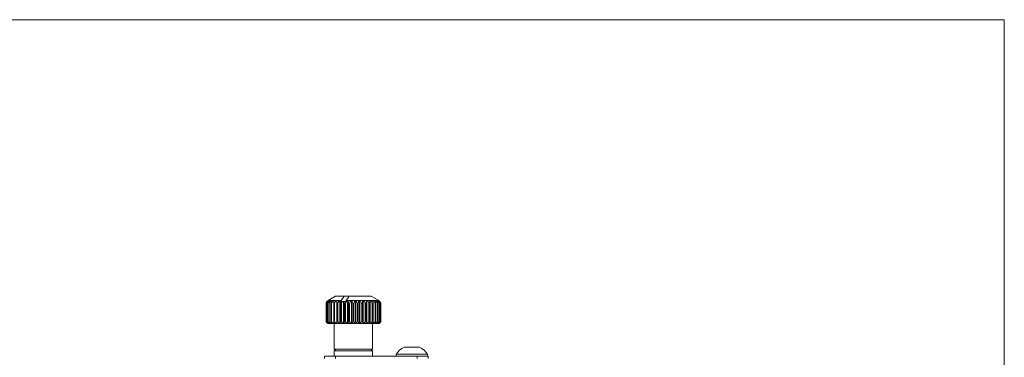
# Model space of a CAD drawing. Units: millimetres. Extents: x 5 to 296, y 3 to 206.
# Drawn here: x 182 to 290, y 168 to 206 of the extents above; entities that cross this region are included whole.
import ezdxf

# ---------------------------------------------------------------- set-up
doc = ezdxf.new("R2010")
doc.units = ezdxf.units.MM

msp = doc.modelspace()

# ---------------------------------------------------------------- linework, layer by layer
at = {"color": 7, "linetype": 'Continuous', "lineweight": 18}
for p, q in [((4.668, 205.5313), (290.4835, 205.5313)), ((290.4835, 205.5313), (290.4835, 5.5103)), ((215.9746, 174.2964), (215.9746, 172.3189)), ((215.9752, 172.3189), (215.9752, 174.2964)), ((216.0214, 174.2964), (216.0025, 174.2964)), ((216.0025, 172.3189), (216.0025, 174.2964)), ((216.0214, 172.3189), (216.0214, 174.2964)), ((216.1404, 174.2964), (216.103, 174.2964)), ((216.103, 172.3189), (216.103, 174.2964)), ((216.1404, 172.3189), (216.1404, 174.2964)), ((217.0139, 175.1389), (216.1846, 174.6602)), ((216.3291, 174.2964), (216.2741, 174.2964)), ((216.2741, 172.3189), (216.2741, 174.2964)), ((216.3291, 172.3189), (216.3291, 174.2964)), ((216.583, 174.2964), (216.5118, 174.2964)), ((216.5118, 172.3189), (216.5118, 174.2964)), ((216.583, 172.3189), (216.583, 174.2964)), ((216.8958, 174.2964), (216.8101, 174.2964)), ((216.8101, 172.3189), (216.8101, 174.2964)), ((216.8958, 172.3189), (216.8958, 174.2964)), ((217.9553, 175.1389), (217.0139, 175.1389)), ((217.1423, 172.1389), (217.1423, 174.6411)), ((217.2597, 174.2964), (217.1617, 174.2964)), ((217.1617, 172.3189), (217.1617, 174.2964)), ((217.2597, 172.3189), (217.2597, 174.2964)), ((217.5002, 172.1389), (217.5002, 174.6411)), ((217.6659, 174.2964), (217.5579, 174.2964)), ((217.5579, 172.3189), (217.5579, 174.2964)), ((217.5838, 174.5389), (217.7622, 174.5389)), ((217.635, 174.6602), (217.9553, 175.1389)), ((217.6659, 172.3189), (217.6659, 174.2964)), ((217.7622, 174.5389), (217.8944, 174.5389)), ((217.8944, 172.1389), (217.8944, 174.5389)), ((217.8944, 174.5389), (217.9491, 174.5389)), ((217.9491, 174.5389), (218.138, 174.5389)), ((218.5095, 175.1389), (217.9553, 175.1389)), ((218.1043, 174.2964), (217.989, 174.2964)), ((217.989, 172.3189), (217.989, 174.2964)), ((218.1043, 172.3189), (218.1043, 174.2964)), ((218.5095, 175.1389), (218.1892, 174.6602)), ((218.3152, 172.1389), (218.3152, 174.6411)), ((218.5641, 174.2964), (218.4444, 174.2964)), ((218.4444, 172.3189), (218.4444, 174.2964)), ((220.9354, 175.1389), (218.5095, 175.1389)), ((218.5641, 172.3189), (218.5641, 174.2964)), ((218.7523, 172.1389), (218.7523, 174.6411)), ((219.0341, 174.2964), (218.9128, 174.2964)), ((218.9128, 172.3189), (218.9128, 174.2964)), ((219.0341, 172.3189), (219.0341, 174.2964)), ((219.1948, 172.1389), (219.1948, 174.6411)), ((219.5025, 174.2964), (219.3828, 174.2964)), ((219.3828, 172.3189), (219.3828, 174.2964)), ((219.5025, 172.3189), (219.5025, 174.2964)), ((219.6319, 172.1389), (219.6319, 174.6411)), ((219.958, 174.2964), (219.8427, 174.2964)), ((219.8427, 172.3189), (219.8427, 174.2964)), ((219.958, 172.3189), (219.958, 174.2964)), ((220.0528, 172.1389), (220.0528, 174.6411)), ((220.3893, 174.2964), (220.2812, 174.2964)), ((220.2812, 172.3189), (220.2812, 174.2964)), ((220.3893, 172.3189), (220.3893, 174.2964)), ((220.4471, 172.1389), (220.4471, 174.6411)), ((220.7857, 174.2964), (220.6876, 174.2964)), ((220.6876, 172.3189), (220.6876, 174.2964)), ((220.7857, 172.3189), (220.7857, 174.2964)), ((220.8052, 172.1389), (220.8052, 174.6411)), ((221.7646, 174.6602), (220.9354, 175.1389)), ((221.1376, 174.2964), (221.0518, 174.2964)), ((221.0518, 172.3189), (221.0518, 174.2964)), ((221.1376, 172.3189), (221.1376, 174.2964)), ((221.4361, 174.2964), (221.3648, 174.2964)), ((221.3648, 172.3189), (221.3648, 174.2964)), ((221.4361, 172.3189), (221.4361, 174.2964)), ((221.6741, 174.2964), (221.619, 174.2964)), ((221.619, 172.3189), (221.619, 174.2964)), ((221.6741, 172.3189), (221.6741, 174.2964)), ((221.8456, 174.2964), (221.8081, 174.2964)), ((221.8081, 172.3189), (221.8081, 174.2964)), ((221.8456, 172.3189), (221.8456, 174.2964)), ((221.9464, 174.2964), (221.9274, 174.2964)), ((221.9274, 172.3189), (221.9274, 174.2964)), ((221.9464, 172.3189), (221.9464, 174.2964)), ((221.974, 172.3189), (221.974, 174.2964)), ((221.9746, 172.3189), (221.9746, 174.2964)), ((215.9746, 172.3189), (216.1546, 172.1389)), ((215.9746, 172.3189), (215.9752, 172.3189)), ((215.9752, 172.3189), (216.1632, 172.1389)), ((216.0025, 172.3189), (216.0214, 172.3189)), ((216.1632, 172.1389), (216.0025, 172.3189)), ((216.0214, 172.3189), (216.2323, 172.1389)), ((216.103, 172.3189), (216.1404, 172.3189)), ((216.2323, 172.1389), (216.103, 172.3189)), ((216.1632, 172.1389), (216.1546, 172.1389)), ((216.2323, 172.1389), (216.1632, 172.1389)), ((216.3689, 172.1389), (216.2323, 172.1389)), ((216.2741, 172.3189), (216.3291, 172.3189)), ((216.3291, 172.3189), (216.5696, 172.1389)), ((216.5696, 172.1389), (216.3689, 172.1389)), ((216.5118, 172.3189), (216.583, 172.3189)), ((216.5696, 172.1389), (216.5118, 172.3189)), ((216.8296, 172.1389), (216.5696, 172.1389)), ((216.583, 172.3189), (216.8296, 172.1389)), ((216.8101, 172.3189), (216.8958, 172.3189)), ((216.8296, 172.1389), (216.8101, 172.3189)), ((217.1423, 172.1389), (216.8296, 172.1389)), ((216.8746, 172.1389), (216.8746, 169.3189)), ((216.8958, 172.3189), (217.1423, 172.1389)), ((217.1423, 172.1389), (217.1617, 172.3189)), ((217.5002, 172.1389), (217.1423, 172.1389)), ((217.1617, 172.3189), (217.2597, 172.3189)), ((217.2597, 172.3189), (217.5002, 172.1389)), ((217.5002, 172.1389), (217.5579, 172.3189)), ((217.8944, 172.1389), (217.5002, 172.1389)), ((217.5579, 172.3189), (217.6659, 172.3189)), ((217.6659, 172.3189), (217.8944, 172.1389)), ((217.8944, 172.1389), (217.989, 172.3189)), ((218.3152, 172.1389), (217.8944, 172.1389)), ((217.989, 172.3189), (218.1043, 172.3189)), ((218.1043, 172.3189), (218.3152, 172.1389)), ((218.3152, 172.1389), (218.4444, 172.3189)), ((218.7523, 172.1389), (218.3152, 172.1389)), ((218.4444, 172.3189), (218.5641, 172.3189)), ((218.5641, 172.3189), (218.7523, 172.1389)), ((218.7523, 172.1389), (218.9128, 172.3189)), ((219.1948, 172.1389), (218.7523, 172.1389)), ((218.9128, 172.3189), (219.0341, 172.3189)), ((219.0341, 172.3189), (219.1948, 172.1389)), ((219.1948, 172.1389), (219.3828, 172.3189)), ((219.6319, 172.1389), (219.1948, 172.1389)), ((219.3828, 172.3189), (219.5025, 172.3189)), ((219.5025, 172.3189), (219.6319, 172.1389)), ((219.6319, 172.1389), (219.8427, 172.3189)), ((220.0528, 172.1389), (219.6319, 172.1389)), ((219.8427, 172.3189), (219.958, 172.3189)), ((220.4471, 172.1389), (220.0528, 172.1389)), ((220.2812, 172.3189), (220.3893, 172.3189)), ((220.3893, 172.3189), (220.4471, 172.1389)), ((220.4471, 172.1389), (220.6876, 172.3189)), ((220.8052, 172.1389), (220.4471, 172.1389)), ((220.6876, 172.3189), (220.7857, 172.3189)), ((220.7857, 172.3189), (220.8052, 172.1389)), ((220.8052, 172.1389), (221.0518, 172.3189)), ((221.1183, 172.1389), (220.8052, 172.1389)), ((221.0518, 172.3189), (221.1376, 172.3189)), ((221.0746, 169.3189), (221.0746, 172.1389)), ((221.1376, 172.3189), (221.1183, 172.1389)), ((221.1183, 172.1389), (221.3648, 172.3189)), ((221.3785, 172.1389), (221.1183, 172.1389)), ((221.3648, 172.3189), (221.4361, 172.3189)), ((221.4361, 172.3189), (221.3785, 172.1389)), ((221.3785, 172.1389), (221.619, 172.3189)), ((221.5795, 172.1389), (221.3785, 172.1389)), ((221.6741, 172.3189), (221.5795, 172.1389)), ((221.5795, 172.1389), (221.8081, 172.3189)), ((221.7165, 172.1389), (221.5795, 172.1389)), ((221.619, 172.3189), (221.6741, 172.3189)), ((221.8456, 172.3189), (221.7165, 172.1389)), ((221.7165, 172.1389), (221.9274, 172.3189)), ((221.7859, 172.1389), (221.7165, 172.1389)), ((221.9464, 172.3189), (221.7859, 172.1389)), ((221.7859, 172.1389), (221.974, 172.3189)), ((221.7946, 172.1389), (221.7859, 172.1389)), ((221.7946, 172.1389), (221.9746, 172.3189)), ((221.8081, 172.3189), (221.8456, 172.3189)), ((221.9274, 172.3189), (221.9464, 172.3189)), ((221.974, 172.3189), (221.9746, 172.3189)), ((216.8746, 169.3189), (217.0546, 169.1389)), ((216.8746, 169.3189), (218.1702, 169.3189)), ((216.8746, 169.1389), (216.8746, 168.5389)), ((216.8746, 169.1389), (221.0746, 169.1389)), ((218.1702, 169.3189), (221.0746, 169.3189)), ((220.8946, 169.1389), (221.0746, 169.3189)), ((221.0746, 168.5389), (221.0746, 169.1389)), ((223.6846, 168.7669), (223.6846, 168.5389)), ((223.6846, 168.7669), (227.1046, 168.7669)), ((224.5396, 169.5289), (226.2496, 169.5289)), ((227.1046, 168.5389), (227.1046, 168.7669)), ((215.7946, 168.2989), (215.7946, 168.5389)), ((215.7946, 168.5389), (216.9946, 168.5389)), ((216.9946, 168.5389), (216.9946, 168.2989)), ((225.9946, 168.5389), (216.9946, 168.5389)), ((225.9946, 168.2989), (225.9946, 168.5389)), ((225.9946, 168.5389), (227.1946, 168.5389)), ((227.1946, 168.5389), (227.1946, 168.2989))]:
    msp.add_line(p, q, dxfattribs=at)
at = {"color": 8, "linetype": 'Continuous', "lineweight": 18}
for p, q in [((215.9752, 174.2964), (215.9746, 174.2964)), ((217.635, 174.6602), (216.1846, 174.6602)), ((221.7646, 174.6602), (218.1892, 174.6602)), ((221.9746, 174.2964), (221.974, 174.2964))]:
    msp.add_line(p, q, dxfattribs=at)
at = {"color": 7, "linetype": 'Continuous', "lineweight": 18}
for start, end in [(115.1629, 148.253744), (31.746256, 64.8371)]:
    msp.add_arc((225.3946, 167.7089), 2.0109, start, end, dxfattribs=at)
for points, knots in [([(215.9752, 174.2964), (215.9784, 174.3347), (215.9847, 174.4113), (216.0361, 174.5222), (216.0999, 174.5967), (216.1486, 174.6308), (216.1632, 174.6411)], [0, 0, 0, 0, 0.25658819, 0.51255368, 0.85269238, 1, 1, 1, 1]), ([(216.1632, 174.6411), (216.1321, 174.6127), (216.0768, 174.5624), (216.0213, 174.4466), (216.0034, 174.3546), (216.0026, 174.304), (216.0025, 174.2964)], [0, 0, 0, 0, 0.37156339, 0.65921392, 0.94869132, 1, 1, 1, 1]), ([(216.0214, 174.2964), (216.025, 174.3347), (216.0321, 174.4113), (216.0897, 174.5222), (216.1613, 174.5967), (216.2158, 174.6308), (216.2323, 174.6411)], [0, 0, 0, 0, 0.25658819, 0.51255368, 0.85269238, 1, 1, 1, 1]), ([(216.2323, 174.6411), (216.2072, 174.6127), (216.1628, 174.5624), (216.118, 174.4466), (216.1037, 174.3546), (216.1031, 174.304), (216.103, 174.2964)], [0, 0, 0, 0, 0.3715713, 0.65922058, 0.94869669, 1, 1, 1, 1]), ([(216.1404, 174.2964), (216.1406, 174.3047), (216.141, 174.3231), (216.1481, 174.3818), (216.1793, 174.4691), (216.2577, 174.5712), (216.3296, 174.6164), (216.3689, 174.6411)], [0, 0, 0, 0, 0.05568855, 0.12360389, 0.39823192, 0.67139133, 1, 1, 1, 1]), ([(216.3689, 174.6411), (216.3541, 174.619), (216.3243, 174.5745), (216.2912, 174.4737), (216.2757, 174.3744), (216.2745, 174.3148), (216.2741, 174.2964)], [0, 0, 0, 0, 0.29823053, 0.59899749, 0.87649116, 1, 1, 1, 1]), ([(216.3291, 174.2964), (216.3332, 174.3347), (216.3412, 174.4113), (216.407, 174.5222), (216.4886, 174.5967), (216.5508, 174.6308), (216.5696, 174.6411)], [0, 0, 0, 0, 0.25658819, 0.51255368, 0.85269238, 1, 1, 1, 1]), ([(216.5696, 174.6411), (216.5584, 174.6127), (216.5385, 174.5624), (216.5185, 174.4466), (216.5121, 174.3546), (216.5118, 174.304), (216.5118, 174.2964)], [0, 0, 0, 0, 0.3715713, 0.65922058, 0.94869669, 1, 1, 1, 1]), ([(216.583, 174.2964), (216.5871, 174.3347), (216.5954, 174.4113), (216.6628, 174.5222), (216.7466, 174.5967), (216.8103, 174.6308), (216.8296, 174.6411)], [0, 0, 0, 0, 0.25658819, 0.51255368, 0.85269238, 1, 1, 1, 1]), ([(216.8296, 174.6411), (216.8258, 174.6127), (216.8191, 174.5624), (216.8123, 174.4466), (216.8102, 174.3546), (216.8101, 174.304), (216.8101, 174.2964)], [0, 0, 0, 0, 0.37156339, 0.65921392, 0.94869132, 1, 1, 1, 1]), ([(216.8958, 174.2964), (216.8999, 174.3347), (216.9082, 174.4113), (216.9756, 174.5222), (217.0593, 174.5967), (217.1231, 174.6308), (217.1423, 174.6411)], [0, 0, 0, 0, 0.25658819, 0.512553681, 0.852692376, 1, 1, 1, 1]), ([(217.1423, 174.6411), (217.1461, 174.6127), (217.1527, 174.5624), (217.1594, 174.4466), (217.1615, 174.3546), (217.1616, 174.304), (217.1617, 174.2964)], [0, 0, 0, 0, 0.371549, 0.65920181, 0.94868156, 1, 1, 1, 1]), ([(217.2597, 174.2964), (217.2637, 174.3347), (217.2718, 174.4113), (217.3376, 174.5222), (217.4193, 174.5967), (217.4814, 174.6308), (217.5002, 174.6411)], [0, 0, 0, 0, 0.25658819, 0.51255368, 0.85269238, 1, 1, 1, 1]), ([(217.5002, 174.6411), (217.5114, 174.6127), (217.5312, 174.5624), (217.5512, 174.4466), (217.5576, 174.3546), (217.5578, 174.304), (217.5579, 174.2964)], [0, 0, 0, 0, 0.37152591, 0.65918239, 0.9486659, 1, 1, 1, 1]), ([(217.5838, 174.5389), (217.5867, 174.5491), (217.5964, 174.5824), (217.6134, 174.6246), (217.6289, 174.6501), (217.635, 174.6602)], [0, 0, 0, 0, 0.21073293, 0.68860913, 1, 1, 1, 1]), ([(217.6659, 174.2964), (217.6697, 174.3347), (217.6774, 174.4111), (217.7216, 174.4905), (217.7537, 174.5288), (217.7622, 174.5389)], [0, 0, 0, 0, 0.424110507, 0.847191765, 1, 1, 1, 1]), ([(217.9491, 174.5389), (217.9587, 174.5085), (217.9789, 174.4447), (217.9885, 174.3546), (217.9889, 174.304), (217.989, 174.2964)], [0, 0, 0, 0, 0.43661783, 0.91511015, 1, 1, 1, 1]), ([(218.1043, 174.2964), (218.1078, 174.3347), (218.1149, 174.4113), (218.1726, 174.5222), (218.2442, 174.5967), (218.2988, 174.6308), (218.3152, 174.6411)], [0, 0, 0, 0, 0.25658819, 0.51255368, 0.85269238, 1, 1, 1, 1]), ([(218.1892, 174.6602), (218.1831, 174.6502), (218.1633, 174.6182), (218.1483, 174.5712), (218.138, 174.5389)], [0, 0, 0, 0, 0.3118961, 1, 1, 1, 1]), ([(218.3152, 174.6411), (218.3403, 174.6127), (218.3847, 174.5624), (218.4293, 174.4466), (218.4437, 174.3546), (218.4443, 174.304), (218.4444, 174.2964)], [0, 0, 0, 0, 0.371525908, 0.659182386, 0.948665899, 1, 1, 1, 1]), ([(218.5641, 174.2964), (218.5673, 174.3347), (218.5736, 174.4113), (218.625, 174.5222), (218.6889, 174.5967), (218.7376, 174.6308), (218.7523, 174.6411)], [0, 0, 0, 0, 0.25658819, 0.51255368, 0.85269238, 1, 1, 1, 1]), ([(218.7523, 174.6411), (218.7834, 174.6127), (218.8386, 174.5624), (218.8941, 174.4466), (218.912, 174.3546), (218.9127, 174.304), (218.9128, 174.2964)], [0, 0, 0, 0, 0.371548999, 0.659201815, 0.948681563, 1, 1, 1, 1]), ([(219.0341, 174.2964), (219.0368, 174.3347), (219.0422, 174.4113), (219.0861, 174.5222), (219.1407, 174.5967), (219.1822, 174.6308), (219.1948, 174.6411)], [0, 0, 0, 0, 0.25658819, 0.51255368, 0.85269238, 1, 1, 1, 1]), ([(219.1948, 174.6411), (219.2312, 174.6127), (219.2958, 174.5624), (219.3609, 174.4466), (219.3818, 174.3546), (219.3827, 174.304), (219.3828, 174.2964)], [0, 0, 0, 0, 0.371563386, 0.65921392, 0.948691322, 1, 1, 1, 1]), ([(219.5025, 174.2964), (219.5047, 174.3347), (219.5091, 174.4113), (219.5444, 174.5222), (219.5883, 174.5967), (219.6218, 174.6308), (219.6319, 174.6411)], [0, 0, 0, 0, 0.25658819, 0.51255368, 0.85269238, 1, 1, 1, 1]), ([(219.6319, 174.6411), (219.6727, 174.6127), (219.7452, 174.5624), (219.8181, 174.4466), (219.8416, 174.3546), (219.8426, 174.304), (219.8427, 174.2964)], [0, 0, 0, 0, 0.3715713, 0.65922058, 0.94869669, 1, 1, 1, 1]), ([(219.958, 174.2964), (219.9581, 174.3047), (219.9583, 174.3231), (219.9612, 174.3818), (219.9742, 174.4691), (220.0067, 174.5712), (220.0365, 174.6164), (220.0528, 174.6411)], [0, 0, 0, 0, 0.05568855, 0.12360389, 0.39823192, 0.67139133, 1, 1, 1, 1]), ([(220.0528, 174.6411), (220.0885, 174.619), (220.1602, 174.5745), (220.2402, 174.4737), (220.2774, 174.3744), (220.2803, 174.3148), (220.2812, 174.2964)], [0, 0, 0, 0, 0.29823053, 0.59899749, 0.87649116, 1, 1, 1, 1]), ([(220.3893, 174.2964), (220.3903, 174.3347), (220.3922, 174.4113), (220.408, 174.5222), (220.4277, 174.5967), (220.4426, 174.6308), (220.4471, 174.6411)], [0, 0, 0, 0, 0.25658819, 0.51255368, 0.85269238, 1, 1, 1, 1]), ([(220.4471, 174.6411), (220.4937, 174.6127), (220.5764, 174.5624), (220.6596, 174.4466), (220.6863, 174.3546), (220.6874, 174.304), (220.6876, 174.2964)], [0, 0, 0, 0, 0.3715713, 0.65922058, 0.94869669, 1, 1, 1, 1]), ([(220.7857, 174.2964), (220.7861, 174.3347), (220.7867, 174.4113), (220.792, 174.5222), (220.7987, 174.5967), (220.8037, 174.6308), (220.8052, 174.6411)], [0, 0, 0, 0, 0.25658819, 0.51255368, 0.85269238, 1, 1, 1, 1]), ([(220.8052, 174.6411), (220.853, 174.6127), (220.9378, 174.5624), (221.0231, 174.4466), (221.0505, 174.3546), (221.0516, 174.304), (221.0518, 174.2964)], [0, 0, 0, 0, 0.37156339, 0.65921392, 0.94869132, 1, 1, 1, 1]), ([(221.1183, 174.6411), (221.166, 174.6127), (221.2508, 174.5624), (221.3361, 174.4466), (221.3635, 174.3546), (221.3647, 174.304), (221.3648, 174.2964)], [0, 0, 0, 0, 0.371549, 0.65920181, 0.94868156, 1, 1, 1, 1]), ([(221.1376, 174.2964), (221.1372, 174.3347), (221.1366, 174.4113), (221.1313, 174.5222), (221.1248, 174.5967), (221.1198, 174.6308), (221.1183, 174.6411)], [0, 0, 0, 0, 0.25658819, 0.51255368, 0.85269238, 1, 1, 1, 1]), ([(221.3785, 174.6411), (221.4251, 174.6127), (221.5078, 174.5624), (221.591, 174.4466), (221.6177, 174.3546), (221.6189, 174.304), (221.619, 174.2964)], [0, 0, 0, 0, 0.37152591, 0.65918239, 0.9486659, 1, 1, 1, 1]), ([(221.4361, 174.2964), (221.4352, 174.3347), (221.4332, 174.4113), (221.4175, 174.5222), (221.3979, 174.5967), (221.383, 174.6308), (221.3785, 174.6411)], [0, 0, 0, 0, 0.25658819, 0.512553681, 0.852692376, 1, 1, 1, 1]), ([(221.5795, 174.6411), (221.6238, 174.6127), (221.7024, 174.5624), (221.7815, 174.4466), (221.8069, 174.3546), (221.8079, 174.304), (221.8081, 174.2964)], [0, 0, 0, 0, 0.37148974, 0.65915196, 0.94864137, 1, 1, 1, 1]), ([(221.6741, 174.2964), (221.6725, 174.3347), (221.6693, 174.4113), (221.6435, 174.5222), (221.6114, 174.5967), (221.5869, 174.6308), (221.5795, 174.6411)], [0, 0, 0, 0, 0.25658819, 0.512553681, 0.852692376, 1, 1, 1, 1]), ([(221.7165, 174.6411), (221.7573, 174.6127), (221.8298, 174.5624), (221.9028, 174.4466), (221.9263, 174.3546), (221.9273, 174.304), (221.9274, 174.2964)], [0, 0, 0, 0, 0.37152591, 0.65918239, 0.9486659, 1, 1, 1, 1]), ([(221.8456, 174.2964), (221.8434, 174.3347), (221.8391, 174.4113), (221.8038, 174.5222), (221.7599, 174.5967), (221.7265, 174.6308), (221.7165, 174.6411)], [0, 0, 0, 0, 0.25658819, 0.51255368, 0.85269238, 1, 1, 1, 1]), ([(221.9464, 174.2964), (221.9437, 174.3347), (221.9383, 174.4113), (221.8944, 174.5222), (221.8399, 174.5967), (221.7984, 174.6308), (221.7859, 174.6411)], [0, 0, 0, 0, 0.25658819, 0.51255368, 0.85269238, 1, 1, 1, 1]), ([(221.8269, 174.6034), (221.8486, 174.586), (221.8982, 174.546), (221.9517, 174.4461), (221.973, 174.3546), (221.9739, 174.304), (221.974, 174.2964)], [0, 0, 0, 0, 0.26260338, 0.60012248, 0.93978521, 1, 1, 1, 1]), ([(216.1404, 172.3189), (216.2034, 172.2684), (216.2791, 172.2078), (216.356, 172.1488), (216.3689, 172.1389)], [0, 0, 0, 0, 0.83232679, 1, 1, 1, 1]), ([(216.3689, 172.1389), (216.3531, 172.1682), (216.3213, 172.2274), (216.29, 172.2882), (216.2741, 172.3189)], [0, 0, 0, 0, 0.49456212, 1, 1, 1, 1]), ([(219.958, 172.3189), (219.9739, 172.2882), (220.0052, 172.2274), (220.037, 172.1682), (220.0528, 172.1389)], [0, 0, 0, 0, 0.50543788, 1, 1, 1, 1]), ([(220.0528, 172.1389), (220.0907, 172.1682), (220.1674, 172.2274), (220.243, 172.2882), (220.2812, 172.3189)], [0, 0, 0, 0, 0.49456212, 1, 1, 1, 1])]:
    msp.add_open_spline(points, degree=3, knots=knots, dxfattribs=at)

doc.saveas('drawing.dxf')
